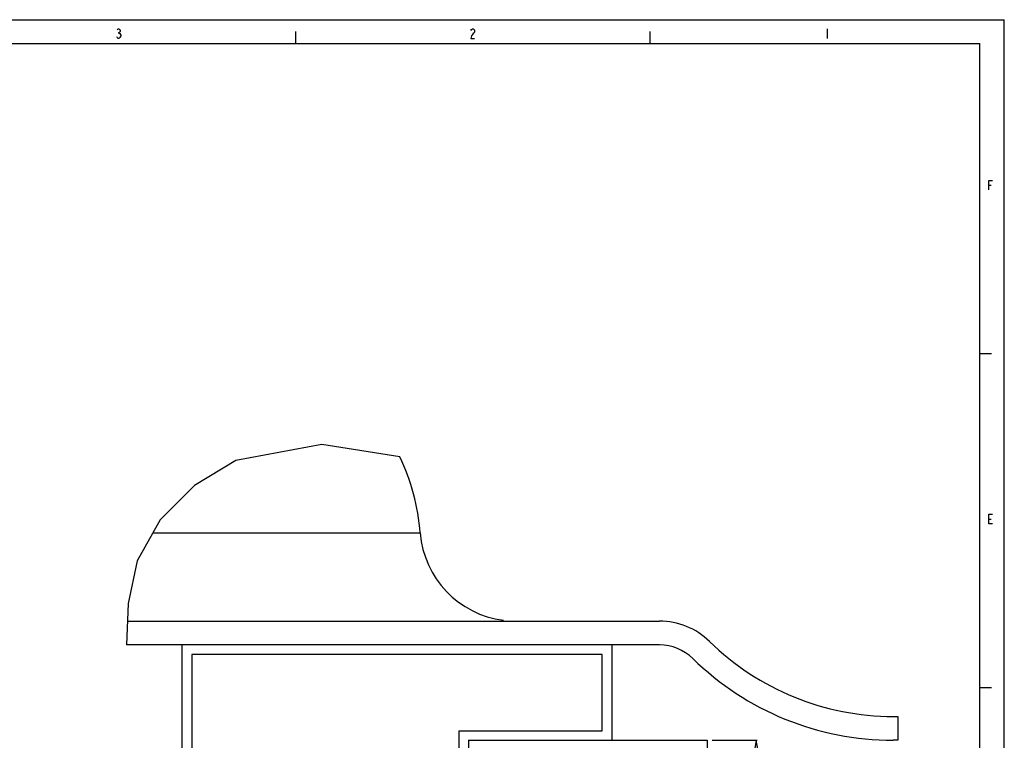
# Model space of a CAD drawing. Units: millimetres. Extents: x -1 to 593, y -1 to 419.
# Drawn here: x 387 to 593, y 268 to 419 of the extents above; entities that cross this region are included whole.
import ezdxf

# ---------------------------------------------------------------- set-up
doc = ezdxf.new("R2010")
doc.units = ezdxf.units.MM
doc.layers.add('Tavola dis', color=7, linetype='Continuous')

msp = doc.modelspace()

# ---------------------------------------------------------------- linework, layer by layer
at = {"color": 0, "linetype": 'Continuous'}
for p, q in [((-0.88, 418.96), (593.12, 418.96)), ((593.12, -1.04), (593.12, 418.96)), ((407.19, 416.88), (407.38, 417.05)), ((407.38, 417.05), (407.56, 417.05)), ((407.56, 417.05), (407.75, 416.88)), ((407.75, 416.88), (407.84, 416.72)), ((481.34, 416.72), (481.44, 416.88)), ((481.44, 416.88), (481.63, 417.05)), ((481.63, 417.05), (481.81, 417.05)), ((481.81, 417.05), (482, 416.88)), ((482, 416.88), (482.09, 416.72)), ((555.97, 417.05), (555.97, 415.05)), ((407.19, 415.22), (407.09, 415.38)), ((407.38, 415.05), (407.19, 415.22)), ((407.38, 416.22), (407.56, 416.22)), ((407.56, 415.05), (407.38, 415.05)), ((407.75, 416.38), (407.56, 416.22)), ((407.56, 416.22), (407.75, 416.05)), ((407.75, 415.22), (407.56, 415.05)), ((407.84, 416.55), (407.75, 416.38)), ((407.75, 416.05), (407.94, 415.72)), ((407.94, 415.55), (407.75, 415.22)), ((407.84, 416.72), (407.84, 416.55)), ((407.94, 415.72), (407.94, 415.55)), ((444.62, 413.99), (444.62, 416.49)), ((481.44, 415.55), (481.34, 415.05)), ((481.34, 415.05), (482.09, 415.05)), ((481.63, 415.88), (481.44, 415.55)), ((481.81, 416.05), (481.63, 415.88)), ((482, 416.22), (481.81, 416.05)), ((482.09, 416.38), (482, 416.22)), ((482.09, 416.72), (482.09, 416.38)), ((518.87, 413.99), (518.87, 416.49)), ((4.13, 413.96), (587.99, 413.96)), ((587.99, 98.95), (587.99, 413.96)), ((589.88, 383.28), (589.88, 385.28)), ((589.88, 385.28), (590.63, 385.28)), ((589.88, 384.28), (590.35, 384.28)), ((587.94, 348.96), (590.44, 348.96)), ((589.88, 313.28), (589.88, 315.28)), ((589.88, 315.28), (590.63, 315.28)), ((589.88, 314.28), (590.35, 314.28)), ((590.63, 313.28), (589.88, 313.28)), ((587.94, 278.96), (590.44, 278.96))]:
    msp.add_line(p, q, dxfattribs=at)
at = {"layer": 'Tavola dis', "color": 0, "linetype": 'Continuous'}
for p, q in [((450.09, 329.89), (432.02, 326.53)), ((466.42, 327.36), (450.09, 329.89)), ((432.02, 326.53), (423.36, 321.34)), ((423.36, 321.34), (416.19, 314.13)), ((416.19, 314.13), (411.4, 305.5)), ((414.66, 311.37), (470.71, 311.37)), ((411.4, 305.5), (409.49, 296.58)), ((409.49, 296.58), (409.14, 287.91)), ((409.34, 292.91), (520.84, 292.91)), ((520.84, 287.91), (409.14, 287.91)), ((420.84, 227.91), (420.84, 287.91)), ((510.84, 287.91), (510.84, 267.91)), ((422.84, 285.91), (422.84, 229.91)), ((508.84, 285.91), (422.84, 285.91)), ((508.84, 269.91), (508.84, 285.91)), ((569.83, 272.91), (570.84, 272.91)), ((570.84, 272.91), (570.84, 267.91)), ((478.84, 229.91), (478.84, 269.91)), ((478.84, 269.91), (508.84, 269.91)), ((480.84, 267.91), (480.84, 227.91)), ((480.84, 267.91), (530.84, 267.91)), ((530.84, 267.91), (530.84, 227.91)), ((531.91, 267.91), (541.32, 267.91)), ((541.14, 267.91), (540.64, 264.91)), ((541.64, 264.91), (541.14, 267.91)), ((570.84, 267.91), (569.83, 267.91))]:
    msp.add_line(p, q, dxfattribs=at)
for centre, radius, start, end in [((425.84, 307.91), 45, 4.4117, 25.6091), ((490.65, 312.91), 20, 184.4117, 262.8677), ((520.84, 277.91), 15, 45.5847, 90), ((520.84, 277.91), 10, 45.5847, 90), ((569.83, 327.91), 55, 225.5847, 270), ((569.83, 327.91), 60, 225.5847, 270)]:
    msp.add_arc(centre, radius, start, end, dxfattribs=at)

doc.saveas('drawing.dxf')
